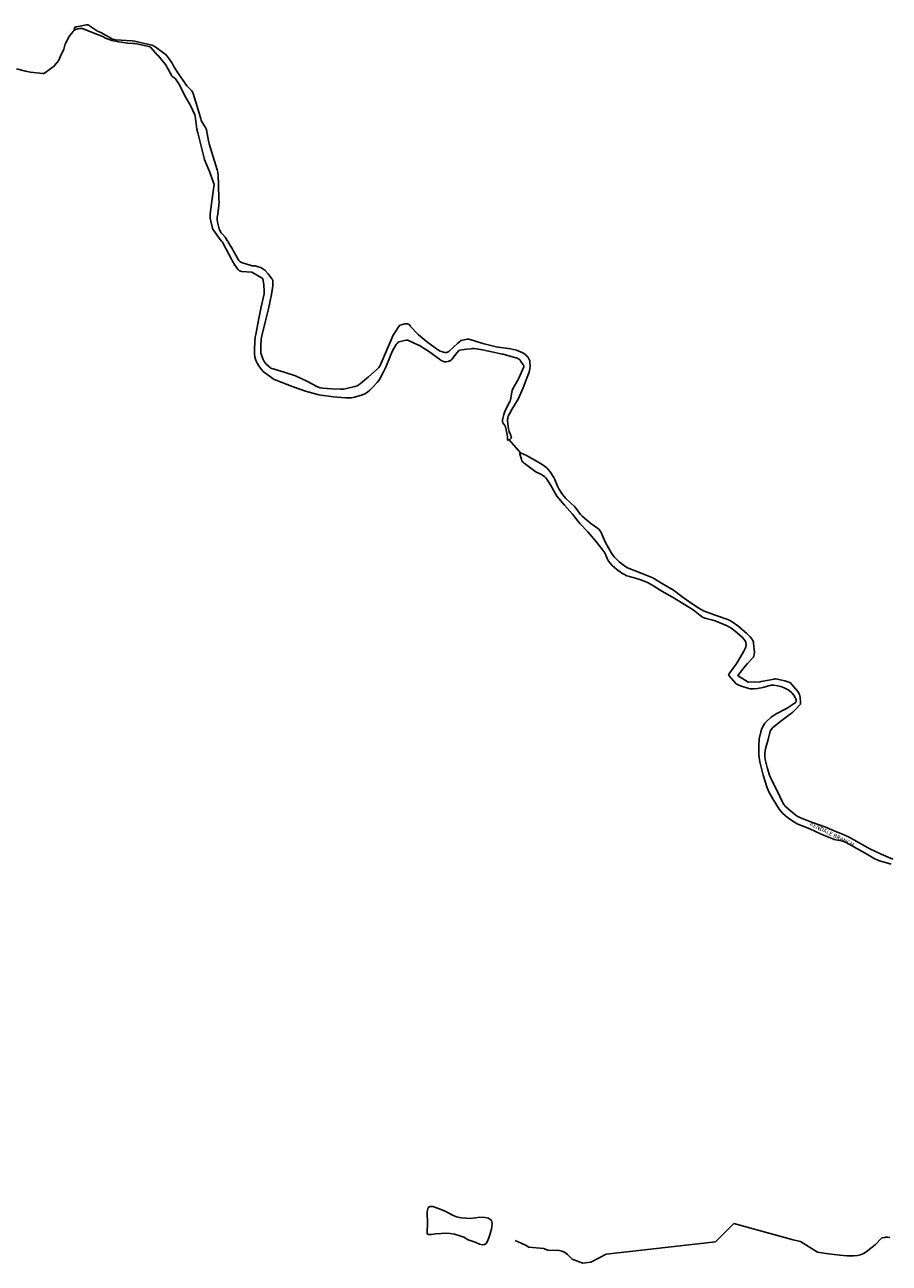
# Model space of a CAD drawing. Units: inches. Extents: x 1159771 to 1345762, y 461454 to 617449.
# Drawn here: x 1261314 to 1263714, y 485700 to 489135 of the extents above; entities that cross this region are included whole.
import ezdxf

# ---------------------------------------------------------------- set-up
doc = ezdxf.new("R2010")
doc.units = ezdxf.units.IN
doc.header["$MEASUREMENT"] = 0
for name, color, linetype in [('HYDRO-Hidden', 2, 'Continuous'), ('HYDRO-Pond', 5, 'Continuous'), ('HYDRO-River', 4, 'Continuous'), ('HYDRO-Stream', 4, 'Continuous')]:
    doc.layers.add(name, color=color, linetype=linetype)
doc.styles.add('Arial', font='arial.ttf')

msp = doc.modelspace()

# ---------------------------------------------------------------- linework, layer by layer
at = {"layer": 'HYDRO-Hidden'}
msp.add_line((1262690.2, 487947.6), (1262658.8, 487983.5), dxfattribs=at)
for points in [[(1261427, 489081.5), (1261427, 489081.5), (1261427.5, 489082.5), (1261429, 489085.5), (1261435, 489097.3), (1261435.8, 489098.9), (1261437.8, 489102.7)], [(1262928, 485725.4), (1263231.1, 485759.2), (1263282.1, 485810.2), (1263446.5, 485764.6)]]:
    msp.add_lwpolyline(points, dxfattribs=at)
at = {"layer": 'HYDRO-Pond'}
msp.add_lwpolyline([(1262446.9, 485857.4), (1262439.7, 485857.3), (1262434.4, 485854.3), (1262431, 485843.2), (1262432.2, 485809.5), (1262431.6, 485787.8), (1262431.2, 485781.3), (1262434.6, 485779.6), (1262442.8, 485779.3), (1262454.4, 485781.2), (1262470, 485782.1), (1262483.2, 485783.3), (1262494.6, 485782.5), (1262506.6, 485780.8), (1262519, 485777.1), (1262532.8, 485772), (1262545.4, 485764.5), (1262564.1, 485758.1), (1262576.4, 485752.3), (1262584.4, 485750.5), (1262590.4, 485752.2), (1262595.2, 485755), (1262599.4, 485763), (1262604.5, 485776.1), (1262609.7, 485794), (1262611.4, 485809.2), (1262609.4, 485818.5), (1262601.3, 485825.2), (1262592.1, 485826.5), (1262576.2, 485827.2), (1262565.9, 485825.8), (1262550.7, 485824.3), (1262539.4, 485824.6), (1262525.2, 485825.9), (1262512.4, 485828.6), (1262500, 485834.1), (1262481.3, 485844.5), (1262460.2, 485852.8)], close=True, dxfattribs=at)
at = {"layer": 'HYDRO-River'}
for points in [[(1261761.6, 488968.6), (1261760.1, 488970.6), (1261741.2, 488998.6), (1261728.5, 489019.3), (1261723.2, 489027.9), (1261712.2, 489044.3), (1261705.1, 489052.9), (1261704.4, 489053.6), (1261703.5, 489054.3), (1261676, 489073.6), (1261671.3, 489076.7), (1261669.4, 489077.6), (1261667.6, 489078.2), (1261638.3, 489085), (1261619.6, 489089.4), (1261612.6, 489090.3), (1261596.9, 489090.7), (1261567.4, 489093.4), (1261559.9, 489094.4), (1261557.1, 489095.2), (1261554.7, 489096.2), (1261525.2, 489113.2), (1261516.7, 489117.2), (1261494.4, 489131.9), (1261491.8, 489133.4), (1261489.6, 489134.3), (1261488.6, 489134.6), (1261487.6, 489134.7), (1261486.7, 489134.7), (1261485.8, 489134.6), (1261463.2, 489130.1), (1261456.8, 489128.7), (1261454.9, 489128), (1261452.9, 489127.1), (1261451.3, 489118.8)], [(1261451.3, 489118.8), (1261452.2, 489119.5), (1261454.2, 489120.8), (1261456.5, 489121.9), (1261461.7, 489123.6), (1261467.6, 489124.6), (1261470.4, 489124.7), (1261473.3, 489124.3), (1261476.4, 489123.6), (1261479.7, 489122.4), (1261504, 489112), (1261532.5, 489101.3), (1261533.1, 489101), (1261533.8, 489100.6), (1261536.8, 489098.3), (1261537.6, 489097.8), (1261538.3, 489097.5), (1261555.9, 489091.4), (1261575.4, 489087), (1261600.5, 489083.8), (1261614.8, 489083.2), (1261620.8, 489082.5), (1261658.4, 489074.1), (1261659, 489074), (1261660.4, 489074), (1261661, 489074), (1261661.3, 489073.9), (1261661.5, 489073.8), (1261661.8, 489073.6), (1261662, 489073.5), (1261682.9, 489050.8), (1261683.1, 489050.7), (1261683.3, 489050.2), (1261683.5, 489050), (1261704.8, 489025), (1261706.6, 489022.2), (1261709.7, 489016.1), (1261712.5, 489011.3), (1261723, 488992.9), (1261723.4, 488992.3), (1261723.9, 488991.7), (1261725.1, 488990.5), (1261730.6, 488986.4), (1261731.8, 488985.4), (1261732.7, 488984.4), (1261743.6, 488967.9), (1261759, 488937.8), (1261761.6, 488933.1)], [(1261761.6, 488968.6), (1261762, 488968.1), (1261764.3, 488965.5), (1261777.1, 488952.7), (1261780.1, 488948.5), (1261781.2, 488946.3), (1261782.1, 488944.2), (1261792.7, 488908.5), (1261802.8, 488873.8), (1261804.2, 488870), (1261806.2, 488865.9), (1261815.9, 488849.8), (1261817.5, 488846.4), (1261818.7, 488843.2), (1261821, 488833.6), (1261824.6, 488812.4), (1261826.6, 488804.3), (1261837.6, 488768.1), (1261848.2, 488732.6), (1261849.9, 488725.2), (1261851, 488716.8), (1261852.1, 488691.7), (1261853.4, 488649.6), (1261853.7, 488645.1), (1261853.8, 488643), (1261850, 488609.1), (1261848.7, 488601), (1261848.7, 488594.6), (1261849.5, 488587.6), (1261853.9, 488569.2), (1261854.8, 488566.5), (1261856.1, 488563.7), (1261859.8, 488557.8), (1261862.8, 488554.1), (1261870.4, 488545.8), (1261873.7, 488541.3), (1261890.7, 488512.5), (1261892.9, 488508.3), (1261908.8, 488480.9), (1261909.3, 488480.1), (1261910, 488479.2), (1261911.6, 488477.7), (1261913.6, 488476.3), (1261915.7, 488475.3), (1261942.5, 488466.7), (1261943.9, 488466.4), (1261945.5, 488466.2), (1261951.7, 488466), (1261953.4, 488465.8), (1261962, 488463.8), (1261969.2, 488461.3), (1261975.3, 488458.2), (1261977.9, 488456.4), (1261980.3, 488454.4), (1261990.2, 488444), (1262000.4, 488430.4), (1262001.5, 488428.7), (1262002.2, 488427.6), (1262002.6, 488426.5), (1262002.7, 488426), (1262002.8, 488425.5), (1262003, 488418.3), (1262002.5, 488410.4), (1261998.8, 488386.2), (1261991.1, 488346.9), (1261981.7, 488309.8), (1261972.1, 488272), (1261970.7, 488262.4), (1261970, 488245.6), (1261969.6, 488228.6), (1261970, 488224.2), (1261971, 488219.6), (1261975, 488208), (1261976.7, 488204.4), (1261978.8, 488200.7), (1261984.5, 488193.2), (1261995.6, 488183.9), (1261995.7, 488183.5), (1261996, 488183.1), (1261997, 488182), (1262034, 488171.6), (1262065.7, 488160.9), (1262097.3, 488146.2), (1262127.2, 488130.5), (1262134.1, 488128), (1262142, 488126.4), (1262166, 488124.8), (1262190.8, 488123.8), (1262199.4, 488124.4), (1262206.9, 488125.8), (1262230.2, 488131.2), (1262236.7, 488133.7), (1262242.2, 488136.6), (1262245.4, 488139), (1262268.1, 488158.6), (1262292.4, 488179.5), (1262294.6, 488181.6), (1262296.6, 488184), (1262300.4, 488189.8), (1262309, 488209.3), (1262322.6, 488241.8), (1262337.1, 488273.6), (1262345.6, 488288.1), (1262353.7, 488299.7), (1262354.3, 488300.3), (1262354.8, 488300.8), (1262355.4, 488301.2), (1262355.7, 488301.4), (1262356, 488301.5), (1262362.7, 488303.7), (1262368.8, 488305), (1262374.3, 488305.3), (1262376.9, 488305.1), (1262379.3, 488304.6), (1262379.6, 488304.5), (1262379.9, 488304.4), (1262380.4, 488304.1), (1262380.9, 488303.7), (1262381.4, 488303.2), (1262382, 488302.4), (1262383.8, 488299.4), (1262384.2, 488298.7), (1262384.7, 488298.1), (1262407.3, 488274.7), (1262432.9, 488253.8), (1262460, 488234.1), (1262467.6, 488229.8), (1262474, 488227.3), (1262476.9, 488226.5), (1262479.8, 488226), (1262482.5, 488225.9), (1262485.1, 488226.2), (1262487.3, 488226.7), (1262489.3, 488227.4), (1262491, 488228.2), (1262491.7, 488228.8), (1262492.3, 488229.3), (1262504.2, 488240.8), (1262516.3, 488251.8), (1262522, 488256.6), (1262523.6, 488257.7), (1262525.4, 488258.6), (1262529.5, 488260.2), (1262542.7, 488262.9), (1262544.4, 488263.1), (1262546.2, 488263), (1262550.6, 488262.1), (1262585.9, 488250.7), (1262622.9, 488241.7), (1262662.5, 488236.4), (1262679, 488232.1), (1262696.6, 488224.7), (1262700.4, 488222.5), (1262704.1, 488219.8), (1262706.2, 488217.7), (1262710.3, 488213.4), (1262712.7, 488209.8), (1262714.5, 488206.2), (1262715.8, 488202.5), (1262716.4, 488198.9), (1262716.6, 488189.7), (1262715.7, 488180.4), (1262713.8, 488171), (1262711, 488161.8), (1262697.8, 488128.1), (1262683.4, 488096.7), (1262666.4, 488067.7), (1262659.5, 488055.8), (1262656.4, 488049.1), (1262655.3, 488045.8), (1262654.6, 488042.6), (1262654.3, 488039.6), (1262654.4, 488036.6), (1262657.1, 488013.8), (1262658.9, 488006.4), (1262661.4, 488000.1), (1262662.6, 487998), (1262662.9, 487997.4), (1262663.1, 487996.9), (1262664.6, 487991.9), (1262664.8, 487991.1), (1262664.3, 487988.2), (1262660.9, 487984.4), (1262658.8, 487983.5)], [(1261761.6, 488933.1), (1261775.6, 488908.6), (1261786.1, 488885), (1261787.3, 488880.8), (1261788.6, 488874.8), (1261792.4, 488845.4), (1261794.3, 488835.1), (1261804, 488797.9), (1261813.3, 488761.1), (1261816.6, 488751.9), (1261827.5, 488728), (1261839.4, 488694.7), (1261839.8, 488693.5), (1261839.8, 488693), (1261839.8, 488692.5), (1261834.3, 488651.7), (1261829.4, 488610.1), (1261828.8, 488607), (1261828.7, 488606.2), (1261828.7, 488605.6), (1261829.3, 488598.1), (1261830.5, 488590.1), (1261835.4, 488570.4), (1261835.5, 488569.9), (1261835.8, 488569.4), (1261836.6, 488568), (1261853.6, 488542.9), (1261855.7, 488540.1), (1261861.4, 488533.5), (1261862.9, 488531.6), (1261864, 488529.7), (1261872.4, 488514.2), (1261888.4, 488484.4), (1261890.7, 488479.5), (1261896.5, 488470), (1261907, 488455.5), (1261907.7, 488454.6), (1261908.6, 488453.7), (1261909.6, 488453), (1261910.7, 488452.3), (1261913, 488451.3), (1261914.3, 488451), (1261915.5, 488450.8), (1261944.2, 488448.6), (1261944.2, 488448.6), (1261944.3, 488448.6), (1261944.3, 488448.6), (1261944.5, 488448.8), (1261944.5, 488448.8), (1261944.6, 488448.8), (1261944.6, 488448.8), (1261944.6, 488448.9), (1261944.7, 488448.9), (1261944.7, 488448.8), (1261973.3, 488432.3), (1261973.9, 488431.8), (1261974.4, 488431.4), (1261974.6, 488431.1), (1261974.8, 488430.8), (1261974.9, 488430.6), (1261975, 488430.3), (1261977.8, 488414.1), (1261978.8, 488394.2), (1261978.4, 488388.3), (1261977, 488380.4), (1261970.9, 488352.7), (1261963, 488315), (1261955.9, 488275.6), (1261954.2, 488267.9), (1261952.6, 488255.3), (1261951.7, 488234.1), (1261951.9, 488223.2), (1261953.2, 488213.1), (1261955.6, 488204.1), (1261957.3, 488200), (1261959.3, 488196.2), (1261965.6, 488185.8), (1261971.4, 488178.7), (1261976.4, 488173.4), (1261980, 488170.2), (1262006.8, 488150.6), (1262007, 488150.6), (1262026, 488143.8), (1262058.9, 488130.3), (1262093.3, 488118.2), (1262130.1, 488108.7), (1262170.4, 488102.9), (1262204.6, 488100.5), (1262214.2, 488100), (1262221.4, 488100.2), (1262229.4, 488101.5), (1262251.9, 488108.5), (1262258.5, 488111.3), (1262265.2, 488115.4), (1262271.9, 488120.9), (1262278.9, 488127.8), (1262292.6, 488142.7), (1262296.7, 488148.1), (1262300, 488153.2), (1262310.3, 488171.8), (1262315.6, 488183.7), (1262324.7, 488205.3), (1262329.3, 488217.8), (1262335.1, 488230.1), (1262345.5, 488248), (1262347.5, 488251), (1262349.3, 488253.1), (1262350.2, 488253.9), (1262351.2, 488254.5), (1262352.1, 488255), (1262353.1, 488255.3), (1262368.6, 488259), (1262373, 488259.7), (1262376.9, 488259.9), (1262377, 488259.9), (1262377.2, 488259.9), (1262377.4, 488259.8), (1262377.5, 488259.8), (1262406.9, 488246.4), (1262409.9, 488244.9), (1262437.3, 488227.8), (1262437.7, 488227.5), (1262438.5, 488226.7), (1262465, 488207), (1262470.1, 488203.6), (1262474.7, 488201.4), (1262476.9, 488200.7), (1262479, 488200.3), (1262481, 488200.1), (1262483, 488200.2), (1262489.3, 488201.1), (1262493.5, 488202.3), (1262495.3, 488203.1), (1262496.9, 488204), (1262498.2, 488205), (1262499.4, 488206.2), (1262504.7, 488213), (1262518.5, 488230.5), (1262518.7, 488230.7), (1262519, 488231), (1262519.3, 488231.2), (1262519.7, 488231.3), (1262520.5, 488231.6), (1262521.8, 488231.8), (1262540.1, 488234.6), (1262553, 488236.4), (1262557.4, 488236.7), (1262561.4, 488236.6), (1262580.1, 488234.3), (1262601, 488229.8), (1262606.7, 488228.1), (1262639.7, 488221.3), (1262642.3, 488220.9), (1262677.3, 488211.4), (1262679.5, 488210.7), (1262681.7, 488209.7), (1262683.7, 488208.6), (1262685.6, 488207.3), (1262687.4, 488205.9), (1262689, 488204.4), (1262690.4, 488202.7), (1262691.5, 488201), (1262697.8, 488191.9), (1262699.1, 488189.3), (1262699.5, 488188), (1262699.7, 488186.8), (1262699.7, 488186.7), (1262699.7, 488186.7), (1262699.7, 488186.6), (1262699.7, 488186.4), (1262699.6, 488186.3), (1262685.5, 488155), (1262685.2, 488154.4), (1262684.2, 488153.1), (1262669.2, 488125), (1262667.3, 488120.7), (1262665.9, 488115.8), (1262662.4, 488094.9), (1262661.3, 488091.2), (1262660, 488087.9), (1262648.9, 488066.8), (1262644.7, 488056.4), (1262644, 488054.1), (1262641, 488042.4), (1262640.4, 488038.5), (1262640.1, 488035), (1262640.2, 488034), (1262640.4, 488033), (1262640.8, 488032), (1262641.4, 488030.9), (1262647.1, 488023.4), (1262647.5, 488022.6), (1262647.8, 488021.8), (1262648.6, 488019.4), (1262652.9, 487997.9), (1262653.8, 487990.7), (1262654.1, 487983.5), (1262656.4, 487982.6), (1262658.8, 487983.5)], [(1263718.7, 486806.3), (1263683.6, 486817.3), (1263671.4, 486822.8), (1263652.8, 486833.4), (1263623.8, 486850.1), (1263594.2, 486866.9), (1263589.8, 486868.9), (1263584.8, 486870.5), (1263565, 486874.3), (1263560.7, 486875.4), (1263557, 486876.7), (1263524.5, 486890.2), (1263492.9, 486904.9), (1263459.8, 486917.9), (1263445.7, 486925.5), (1263431.3, 486936), (1263418.5, 486947.6), (1263408.5, 486959.6), (1263390.6, 486987.6), (1263380.7, 487005.5), (1263374.8, 487018.4), (1263364, 487053.6), (1263354.5, 487090.9), (1263351.9, 487109.3), (1263351.3, 487133.8), (1263352.8, 487154), (1263357.1, 487173.6), (1263360.4, 487183), (1263364.2, 487191.1), (1263368.5, 487198), (1263373.4, 487203.7), (1263386.2, 487214.8), (1263399.5, 487223.6), (1263430.1, 487239.6), (1263444, 487248.2), (1263453.8, 487255.4), (1263454.1, 487255.6), (1263454.3, 487255.9), (1263454.8, 487256.5), (1263455.1, 487257.3), (1263455.3, 487258.1), (1263455.5, 487259.1), (1263455.5, 487260.1), (1263455.4, 487261.1), (1263455.2, 487262.1), (1263454.2, 487265.4), (1263452.7, 487268.8), (1263448.7, 487275.3), (1263443, 487281.8), (1263435.8, 487288), (1263429.3, 487292.4), (1263421.6, 487296.1), (1263413, 487299), (1263403.4, 487301.2), (1263393, 487302.8), (1263389.1, 487303), (1263385.6, 487302.8), (1263379.3, 487301.6), (1263363.1, 487297.1), (1263347.6, 487293.8), (1263338.8, 487292.6), (1263330.7, 487292.6), (1263327.1, 487293.2), (1263323.7, 487294.2), (1263300.4, 487301.5), (1263294.1, 487304), (1263288.8, 487306.8), (1263288.5, 487307), (1263288.4, 487307.1), (1263288.3, 487307.2), (1263268.1, 487330), (1263268, 487330.1), (1263267.9, 487330.3), (1263267.8, 487330.5), (1263267.8, 487330.7), (1263267.7, 487331.1), (1263267.7, 487331.6), (1263267.7, 487332.1), (1263267.9, 487332.6), (1263268.1, 487333.1), (1263268.3, 487333.6), (1263287.6, 487360.9), (1263290.4, 487364.4), (1263306.5, 487390.6), (1263310.3, 487397.7), (1263314.6, 487407.1), (1263315.3, 487409.1), (1263315.8, 487411.3), (1263316.1, 487413.5), (1263316.2, 487415.8), (1263315.7, 487420.4), (1263315.1, 487422.6), (1263314.3, 487424.6), (1263312.9, 487427.3), (1263311.2, 487429.9), (1263306.7, 487435.3), (1263291.5, 487448.4), (1263276.5, 487460.1), (1263264, 487467.6), (1263230.4, 487481.6), (1263223.5, 487483.6), (1263205, 487488), (1263199.8, 487489.9), (1263195.3, 487492), (1263188, 487496.9), (1263169.1, 487511.6), (1263141.1, 487529.9), (1263111.8, 487546.8), (1263082.3, 487564.2), (1263053.2, 487582.3), (1263040.5, 487588.7), (1263020.9, 487596.5), (1263012.4, 487599.2), (1262993.1, 487604.2), (1262985.3, 487606.8), (1262978.6, 487609.8), (1262971.8, 487613.6), (1262957.4, 487623.8), (1262944.4, 487635.4), (1262934.6, 487647.3), (1262931.5, 487652.5), (1262923.8, 487670.1), (1262921.5, 487674.3), (1262919, 487677.8), (1262898.6, 487703), (1262877.2, 487728.6), (1262854.9, 487751.9), (1262834.6, 487777.6), (1262812, 487801.9), (1262791.4, 487827.4), (1262786.3, 487835.5), (1262774.5, 487857.2), (1262763.6, 487874.5), (1262759.2, 487879.5), (1262756.9, 487881.5), (1262754.6, 487883.2), (1262748.2, 487887.1), (1262732.8, 487895), (1262726, 487899.4), (1262718.8, 487904.8), (1262700.5, 487918.5), (1262698.2, 487920.5), (1262696.1, 487922.9), (1262694.2, 487925.6), (1262692.6, 487928.7), (1262688.1, 487944.6), (1262688.1, 487944.8), (1262688.1, 487944.9), (1262688.1, 487945.3), (1262688.2, 487945.6), (1262688.3, 487946), (1262688.5, 487946.3), (1262688.7, 487946.6), (1262689, 487946.9), (1262689.3, 487947.1), (1262689.5, 487947.3), (1262689.8, 487947.5), (1262690.1, 487947.5), (1262690.2, 487947.6)], [(1262690.2, 487947.6), (1262690.3, 487947.6), (1262706.7, 487940.2), (1262736.8, 487923.9), (1262750.7, 487915.3), (1262763, 487905.8), (1262768, 487900.8), (1262772.9, 487894.9), (1262782.8, 487879.1), (1262785.7, 487873.3), (1262792.8, 487855.3), (1262796.9, 487847.2), (1262807, 487831.7), (1262811.6, 487826), (1262816.3, 487821.1), (1262840.2, 487798.6), (1262841.5, 487797.6), (1262841.8, 487797.4), (1262842, 487797.1), (1262857, 487776.4), (1262859.1, 487773.7), (1262860.9, 487771.8), (1262885.7, 487751.2), (1262904.3, 487738.2), (1262908.4, 487734.5), (1262911.6, 487730.7), (1262912.9, 487728.6), (1262914.2, 487726.1), (1262918.4, 487715.1), (1262926.3, 487698.6), (1262942.7, 487669.1), (1262946.4, 487663.7), (1262951, 487658.2), (1262964.3, 487645.6), (1262979, 487633.9), (1262985.4, 487629.9), (1262991.7, 487626.9), (1263025.3, 487614.1), (1263057, 487600.7), (1263086.1, 487582.8), (1263114.9, 487566.5), (1263141.6, 487546.5), (1263169.1, 487527), (1263185.1, 487516.6), (1263198.2, 487509.7), (1263230.8, 487497.1), (1263265.2, 487485.3), (1263271.1, 487482.6), (1263277.2, 487479.1), (1263293.4, 487467.6), (1263318.3, 487446.2), (1263327.4, 487437.4), (1263332.5, 487431.2), (1263334.4, 487428.1), (1263335.7, 487425.1), (1263336.5, 487422.1), (1263336.8, 487419.2), (1263339.3, 487393.5), (1263339.1, 487390), (1263338.6, 487386.9), (1263337.8, 487384), (1263336.6, 487381.3), (1263336.5, 487381.1), (1263336.4, 487381), (1263336.4, 487380.9), (1263319.9, 487363.1), (1263313.6, 487356), (1263293.6, 487330.3), (1263293.5, 487330.3), (1263293.5, 487330.2), (1263293.5, 487330.2), (1263293.5, 487330.1), (1263293.5, 487330), (1263293.5, 487330), (1263293.5, 487329.8), (1263293.6, 487329.7), (1263293.6, 487329.6), (1263293.7, 487329.4), (1263293.8, 487329.4), (1263293.8, 487329.4), (1263322.2, 487311.7), (1263322.3, 487311.7), (1263322.5, 487311.6), (1263322.7, 487311.6), (1263322.9, 487311.5), (1263354.8, 487312.7), (1263356, 487312.8), (1263357.4, 487313.1), (1263363.3, 487314.6), (1263394.4, 487320.2), (1263396.1, 487320.4), (1263397.9, 487320.4), (1263402.5, 487319.7), (1263423.6, 487315.2), (1263437.7, 487310.5), (1263438.3, 487310.2), (1263439, 487309.8), (1263440.3, 487308.7), (1263443.6, 487305.1), (1263459.6, 487285.7), (1263462.9, 487281), (1263464, 487279.1), (1263464.7, 487277.2), (1263465.8, 487273.2), (1263466.6, 487268.7), (1263467.7, 487256.1), (1263467.7, 487253.9), (1263467.5, 487252), (1263467.3, 487251.2), (1263467, 487250.4), (1263466.6, 487249.8), (1263466.2, 487249.2), (1263453.5, 487235.2), (1263445, 487227.5), (1263442.2, 487225.5), (1263416.2, 487205.6), (1263390.4, 487185.5), (1263388.3, 487183.5), (1263386.4, 487181.1), (1263384.8, 487178.4), (1263383.3, 487175.2), (1263377.2, 487152.4), (1263370.6, 487130.2), (1263369.1, 487122.2), (1263368.3, 487114.9), (1263368.4, 487106.5), (1263369.5, 487097.4), (1263374.9, 487075.1), (1263381.3, 487053.9), (1263386.7, 487040.4), (1263402.7, 487010), (1263417.2, 486978.2), (1263420.8, 486972.6), (1263425.5, 486967), (1263439.6, 486954.2), (1263455.2, 486942.1), (1263461.5, 486938.2), (1263467.5, 486935.2), (1263500.5, 486922.1), (1263534.7, 486910.1), (1263567.5, 486896.8), (1263588.7, 486888.3), (1263600.3, 486882.8), (1263630, 486866.1), (1263659.9, 486849.6), (1263691.1, 486834.7), (1263723.2, 486820.8)]]:
    msp.add_lwpolyline(points, dxfattribs=at)
at = {"layer": 'HYDRO-Stream'}
for points in [[(1261437.8, 489102.7), (1261438.5, 489103.5), (1261439.9, 489105.1), (1261449, 489116.5), (1261450.5, 489118.1), (1261451.3, 489118.8)], [(1261291.1, 489012.1), (1261316.7, 489006), (1261330.1, 489003.1), (1261364.1, 488999.4), (1261365.6, 488999.4), (1261367, 488999.6), (1261368.4, 489000.1), (1261369, 489000.4), (1261369.5, 489000.8), (1261387.2, 489013.4), (1261396.5, 489021.1), (1261396.7, 489021.3), (1261397, 489021.7), (1261407.9, 489034.8), (1261408, 489035), (1261415.1, 489052), (1261418.5, 489057), (1261419.6, 489058.9), (1261422.9, 489067.1), (1261427, 489081.5)], [(1262713, 485744.7), (1262705.6, 485749.5), (1262692, 485755.3), (1262675.5, 485762.5)], [(1263446.5, 485764.6), (1263467.4, 485760), (1263514.4, 485730.8), (1263537.2, 485727), (1263576.1, 485721.8), (1263596.1, 485720), (1263615.5, 485720), (1263625, 485721.1), (1263634.1, 485723.5), (1263642.4, 485727), (1263649.7, 485731.6), (1263674.5, 485751.2), (1263693.2, 485770.1), (1263701.7, 485770.9), (1263704.1, 485771.7), (1263706.7, 485772.1), (1263709.5, 485772.2), (1263715.2, 485771.5)], [(1262713, 485744.7), (1262754.9, 485740.8), (1262765.2, 485735.7), (1262797.6, 485735.5), (1262805.1, 485733.7), (1262812.6, 485730.3), (1262820.5, 485724.5), (1262833.4, 485711.4), (1262862.8, 485699.9), (1262885.7, 485703.2), (1262928, 485725.4)], [(1262713, 485744.7), (1262713, 485744.7)]]:
    msp.add_lwpolyline(points, dxfattribs=at)

# ---------------------------------------------------------------- texts
at = {"layer": 'HYDRO-River', "color": 18, "true_color": 0x000000, "style": 'Arial'}
msp.add_text('KENDALE BRANCH', height=11.518, rotation=-26.4154, dxfattribs=at).set_placement((1263491.5, 486914.6))

doc.saveas('drawing.dxf')
